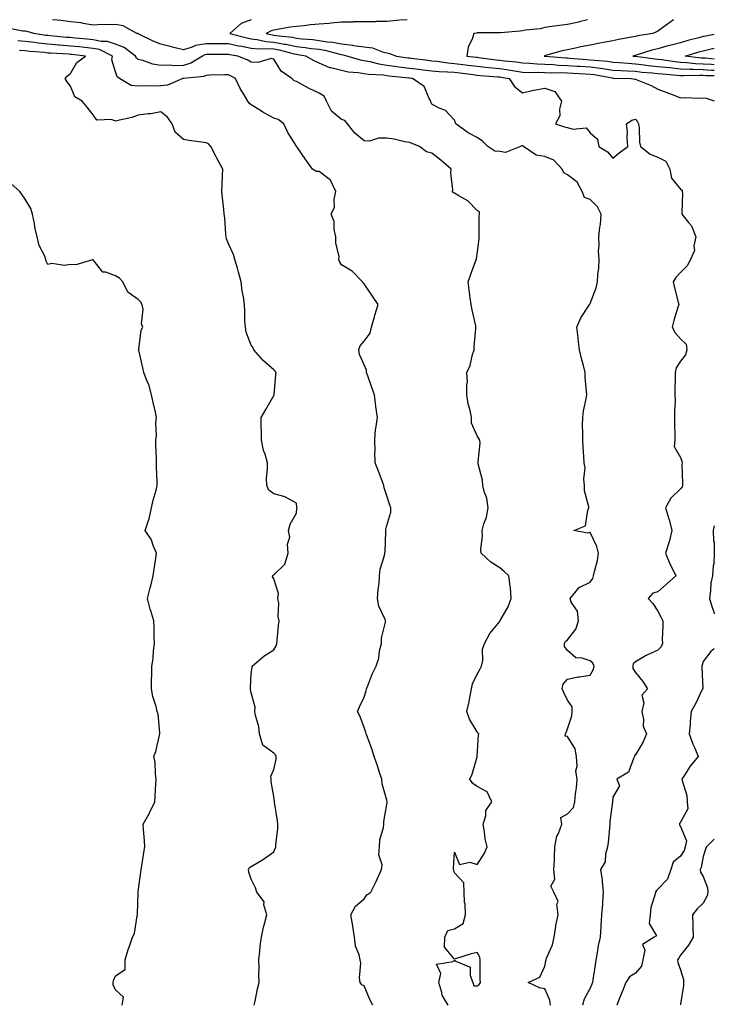
# Model space of a CAD drawing. Units: inches. Extents: x 868163 to 870803, y 7258298 to 7260938.
# Drawn here: x 870496 to 870803, y 7260502 to 7260938 of the extents above; entities that cross this region are included whole.
import ezdxf

# ---------------------------------------------------------------- set-up
doc = ezdxf.new("R2010")
doc.units = ezdxf.units.IN
doc.header["$MEASUREMENT"] = 0
doc.layers.add('Contour_86817258', color=7, linetype='Continuous', true_color=0x2d96ea)

msp = doc.modelspace()

# ---------------------------------------------------------------- linework, layer by layer
at = {"layer": 'Contour_86817258'}
for points in [[(870730.44, 7260501.92, 3335), (870730.19, 7260504.07, 3335), (870728.05, 7260509.16, 3335), (870725.69, 7260509.57, 3335), (870720.62, 7260511.92, 3335), (870725.75, 7260514.21, 3335), (870728.05, 7260519.15, 3335), (870728.51, 7260521.46, 3335), (870728.55, 7260521.92, 3335), (870728.79, 7260522.65, 3335), (870731.38, 7260528.59, 3335), (870732.14, 7260531.92, 3335), (870732.87, 7260536.73, 3335), (870732.87, 7260537.1, 3335), (870733.86, 7260541.92, 3335), (870733.37, 7260546.6, 3335), (870733.89, 7260547.76, 3335), (870732, 7260551.92, 3335), (870730.69, 7260554.56, 3335), (870732.38, 7260557.59, 3335), (870732, 7260561.92, 3335), (870732.2, 7260566.07, 3335), (870732.22, 7260567.75, 3335), (870732.44, 7260571.92, 3335), (870733.31, 7260576.67, 3335), (870734.01, 7260577.89, 3335), (870735.5, 7260581.92, 3335), (870735.01, 7260584.96, 3335), (870738.05, 7260586.63, 3335), (870740.62, 7260589.34, 3335), (870741.25, 7260591.92, 3335), (870741.54, 7260595.41, 3335), (870741.97, 7260598, 3335), (870742.24, 7260601.92, 3335), (870741.78, 7260605.65, 3335), (870742.31, 7260607.66, 3335), (870742.06, 7260611.92, 3335), (870741.4, 7260615.27, 3335), (870738.05, 7260620.73, 3335), (870737.05, 7260620.91, 3335), (870737.1, 7260621.92, 3335), (870737.43, 7260622.54, 3335), (870738.05, 7260624.23, 3335), (870739.99, 7260629.98, 3335), (870740.04, 7260631.92, 3335), (870740.04, 7260633.91, 3335), (870738.05, 7260636.79, 3335), (870736.36, 7260640.23, 3335), (870735.65, 7260641.92, 3335), (870736.05, 7260643.92, 3335), (870738.05, 7260646.21, 3335), (870742.79, 7260647.18, 3335), (870743.33, 7260647.2, 3335), (870748.05, 7260647.93, 3335), (870749.46, 7260650.51, 3335), (870749.84, 7260651.92, 3335), (870749.31, 7260653.18, 3335), (870748.05, 7260654.32, 3335), (870744.47, 7260655.49, 3335), (870741.69, 7260655.56, 3335), (870738.05, 7260658.78, 3335), (870736.75, 7260660.62, 3335), (870736.66, 7260661.92, 3335), (870737.16, 7260662.82, 3335), (870738.05, 7260663.55, 3335), (870741.68, 7260668.29, 3335), (870742.9, 7260671.92, 3335), (870742.39, 7260676.27, 3335), (870739.72, 7260680.25, 3335), (870739.14, 7260681.92, 3335), (870743.22, 7260686.75, 3335), (870748.05, 7260689.03, 3335), (870749.21, 7260690.76, 3335), (870749.58, 7260691.92, 3335), (870749.91, 7260693.78, 3335), (870751.26, 7260698.72, 3335), (870751.7, 7260701.92, 3335), (870751.05, 7260704.92, 3335), (870748.05, 7260711.07, 3335), (870746.92, 7260710.8, 3335), (870740.76, 7260711.92, 3335), (870745.98, 7260713.99, 3335), (870747.05, 7260720.92, 3335), (870747.54, 7260721.92, 3335), (870747.53, 7260722.44, 3335), (870745.61, 7260729.48, 3335), (870745.59, 7260731.92, 3335), (870745.29, 7260734.68, 3335), (870745.85, 7260739.71, 3335), (870745.46, 7260741.92, 3335), (870745.3, 7260744.66, 3335), (870744.92, 7260748.79, 3335), (870744.75, 7260751.92, 3335), (870744.84, 7260755.12, 3335), (870744.73, 7260758.6, 3335), (870744.81, 7260761.92, 3335), (870745.1, 7260764.87, 3335), (870746.32, 7260770.19, 3335), (870746.54, 7260771.92, 3335), (870746.47, 7260773.5, 3335), (870745.87, 7260779.74, 3335), (870745.8, 7260781.92, 3335), (870745.07, 7260784.9, 3335), (870744.2, 7260788.07, 3335), (870743.32, 7260791.92, 3335), (870742.78, 7260796.66, 3335), (870742.69, 7260797.28, 3335), (870742.12, 7260801.92, 3335), (870743.9, 7260806.07, 3335), (870747.29, 7260811.16, 3335), (870747.75, 7260811.92, 3335), (870747.87, 7260812.1, 3335), (870748.05, 7260812.37, 3335), (870750.66, 7260819.3, 3335), (870751.28, 7260821.92, 3335), (870751.43, 7260825.31, 3335), (870751.9, 7260828.07, 3335), (870752.04, 7260831.92, 3335), (870751.75, 7260835.62, 3335), (870752.09, 7260837.88, 3335), (870751.88, 7260841.92, 3335), (870752.31, 7260846.18, 3335), (870752.56, 7260847.41, 3335), (870752.92, 7260851.92, 3335), (870751.27, 7260855.14, 3335), (870748.05, 7260858.46, 3335), (870745.51, 7260859.38, 3335), (870744.5, 7260861.92, 3335), (870742.28, 7260866.15, 3335), (870738.05, 7260869.41, 3335), (870736.38, 7260870.25, 3335), (870735.66, 7260871.92, 3335), (870732.01, 7260875.88, 3335), (870728.05, 7260877.44, 3335), (870724.22, 7260878.09, 3335), (870718.62, 7260881.92, 3335), (870718.25, 7260882.12, 3335), (870718.05, 7260882.2, 3335), (870717.8, 7260882.17, 3335), (870717.3, 7260881.92, 3335), (870710.66, 7260879.3, 3335), (870708.05, 7260879.61, 3335), (870705.9, 7260879.76, 3335), (870702.78, 7260881.92, 3335), (870700.43, 7260884.3, 3335), (870698.05, 7260885.81, 3335), (870694.11, 7260887.97, 3335), (870688.59, 7260891.92, 3335), (870688.47, 7260892.34, 3335), (870688.05, 7260893.6, 3335), (870683.97, 7260897.84, 3335), (870680.94, 7260899.04, 3335), (870678.05, 7260900.58, 3335), (870677.6, 7260901.47, 3335), (870677.57, 7260901.92, 3335), (870676.85, 7260903.12, 3335), (870674.54, 7260908.4, 3335), (870669.44, 7260911.92, 3335), (870668.19, 7260912.06, 3335), (870668.05, 7260912.08, 3335), (870667.87, 7260912.1, 3335), (870659.17, 7260913.03, 3335), (870658.05, 7260913.19, 3335), (870656.57, 7260913.4, 3335), (870649.91, 7260913.78, 3335), (870648.05, 7260914.11, 3335), (870645.42, 7260914.55, 3335), (870640.98, 7260914.85, 3335), (870638.05, 7260915.46, 3335), (870633.28, 7260916.7, 3335), (870632.85, 7260916.71, 3335), (870628.05, 7260918.8, 3335), (870625.97, 7260919.84, 3335), (870622.21, 7260921.92, 3335), (870618.63, 7260922.5, 3335), (870618.05, 7260922.56, 3335), (870617.24, 7260922.73, 3335), (870610.6, 7260924.47, 3335), (870608.05, 7260924.92, 3335), (870604.81, 7260925.16, 3335), (870601.06, 7260924.93, 3335), (870598.05, 7260925.24, 3335), (870593.87, 7260926.1, 3335), (870592.46, 7260926.33, 3335), (870588.05, 7260927.34, 3335), (870583.46, 7260927.33, 3335), (870582.64, 7260927.33, 3335), (870578.05, 7260927.31, 3335), (870573.39, 7260926.59, 3335), (870571.93, 7260925.81, 3335), (870568.05, 7260924.6, 3335), (870564.43, 7260925.53, 3335), (870562.21, 7260926.08, 3335), (870558.05, 7260927.21, 3335), (870554.68, 7260928.55, 3335), (870548.34, 7260931.63, 3335), (870548.05, 7260931.76, 3335), (870547.95, 7260931.82, 3335), (870547.4, 7260931.92, 3335), (870541.38, 7260935.25, 3335), (870538.05, 7260935.94, 3335), (870534.28, 7260935.69, 3335), (870531.98, 7260935.85, 3335), (870528.05, 7260935.65, 3335), (870523.64, 7260936.33, 3335), (870522.74, 7260936.61, 3335), (870518.05, 7260937.11, 3335), (870513.84, 7260937.71, 3335), (870512.22, 7260937.75, 3335), (870510.04, 7260938, 3335)], [(870597.99, 7260938, 3334), (870593.6, 7260936.37, 3334), (870588.55, 7260931.92, 3334), (870596.04, 7260929.91, 3334), (870598.05, 7260929.5, 3334), (870600.75, 7260929.21, 3334), (870604.47, 7260928.34, 3334), (870608.05, 7260928.07, 3334), (870612.73, 7260927.24, 3334), (870613.31, 7260927.17, 3334), (870618.05, 7260926.21, 3334), (870621.89, 7260925.76, 3334), (870624.65, 7260925.32, 3334), (870628.05, 7260924.89, 3334), (870630.6, 7260924.48, 3334), (870637.29, 7260922.68, 3334), (870638.05, 7260922.54, 3334), (870638.6, 7260922.48, 3334), (870640.77, 7260921.92, 3334), (870646.33, 7260920.2, 3334), (870648.05, 7260919.92, 3334), (870650.49, 7260919.48, 3334), (870654.54, 7260918.4, 3334), (870658.05, 7260917.9, 3334), (870662.7, 7260917.27, 3334), (870663.31, 7260917.18, 3334), (870668.05, 7260916.58, 3334), (870672.21, 7260916.08, 3334), (870674.1, 7260915.87, 3334), (870678.05, 7260915.41, 3334), (870681.23, 7260915.1, 3334), (870684.98, 7260914.99, 3334), (870688.05, 7260914.72, 3334), (870690.56, 7260914.43, 3334), (870696.22, 7260913.75, 3334), (870698.05, 7260913.52, 3334), (870699.5, 7260913.37, 3334), (870707.23, 7260912.74, 3334), (870708.05, 7260912.65, 3334), (870708.7, 7260912.56, 3334), (870712.16, 7260911.92, 3334), (870714.56, 7260908.42, 3334), (870718.05, 7260905.61, 3334), (870722.92, 7260906.79, 3334), (870723.11, 7260906.86, 3334), (870728.05, 7260907.74, 3334), (870732.35, 7260906.22, 3334), (870735.41, 7260901.92, 3334), (870734.52, 7260898.39, 3334), (870734.58, 7260895.39, 3334), (870732.74, 7260891.92, 3334), (870736.71, 7260890.58, 3334), (870738.05, 7260890.34, 3334), (870740.36, 7260889.61, 3334), (870746.32, 7260890.19, 3334), (870748.05, 7260887.93, 3334), (870751.25, 7260885.11, 3334), (870751.96, 7260881.92, 3334), (870755.71, 7260879.59, 3334), (870758.05, 7260876.69, 3334), (870760.93, 7260879.04, 3334), (870764.75, 7260881.92, 3334), (870764.4, 7260885.56, 3334), (870764.51, 7260888.38, 3334), (870764.07, 7260891.92, 3334), (870766.47, 7260893.5, 3334), (870768.05, 7260893.95, 3334), (870768.98, 7260892.85, 3334), (870769.5, 7260891.92, 3334), (870769.79, 7260890.18, 3334), (870769.91, 7260883.79, 3334), (870770.35, 7260881.92, 3334), (870774.68, 7260878.55, 3334), (870778.05, 7260877.13, 3334), (870781.53, 7260875.4, 3334), (870783.38, 7260871.92, 3334), (870784.05, 7260867.92, 3334), (870788.05, 7260863.05, 3334), (870788.74, 7260862.6, 3334), (870788.78, 7260861.92, 3334), (870788.86, 7260861.12, 3334), (870788.61, 7260852.48, 3334), (870788.67, 7260851.92, 3334), (870791.65, 7260848.32, 3334), (870792.97, 7260846.84, 3334), (870794.78, 7260841.92, 3334), (870793.98, 7260837.85, 3334), (870794.17, 7260835.8, 3334), (870792.51, 7260831.92, 3334), (870790.95, 7260829.02, 3334), (870788.05, 7260826.14, 3334), (870786.02, 7260823.95, 3334), (870784.72, 7260821.92, 3334), (870785.4, 7260819.27, 3334), (870786.97, 7260812.99, 3334), (870787.24, 7260811.92, 3334), (870786.93, 7260810.81, 3334), (870785.06, 7260804.91, 3334), (870784.32, 7260801.92, 3334), (870785.61, 7260799.48, 3334), (870788.05, 7260796.74, 3334), (870790.52, 7260794.39, 3334), (870790.8, 7260791.92, 3334), (870790.25, 7260789.72, 3334), (870788.05, 7260786.85, 3334), (870786.09, 7260783.88, 3334), (870785.74, 7260781.92, 3334), (870785.68, 7260779.56, 3334), (870785.6, 7260774.37, 3334), (870785.55, 7260771.92, 3334), (870785.63, 7260769.5, 3334), (870785.31, 7260764.65, 3334), (870785.39, 7260761.92, 3334), (870785.36, 7260759.22, 3334), (870785.55, 7260754.42, 3334), (870785.53, 7260751.92, 3334), (870785.3, 7260749.17, 3334), (870788.05, 7260744.19, 3334), (870788.69, 7260742.56, 3334), (870788.71, 7260741.92, 3334), (870788.68, 7260741.29, 3334), (870788.93, 7260732.8, 3334), (870788.9, 7260731.92, 3334), (870788.76, 7260731.21, 3334), (870788.05, 7260730.39, 3334), (870783.69, 7260726.28, 3334), (870781.4, 7260721.92, 3334), (870782.84, 7260717.13, 3334), (870782.95, 7260716.82, 3334), (870784.22, 7260711.92, 3334), (870783.07, 7260706.94, 3334), (870783.07, 7260706.9, 3334), (870781.45, 7260701.92, 3334), (870783.34, 7260697.21, 3334), (870784.03, 7260695.93, 3334), (870786.01, 7260691.92, 3334), (870781.8, 7260688.17, 3334), (870778.05, 7260684.74, 3334), (870775.75, 7260684.21, 3334), (870773.74, 7260681.92, 3334), (870775.74, 7260679.62, 3334), (870778.05, 7260676.31, 3334), (870779.54, 7260673.4, 3334), (870780.17, 7260671.92, 3334), (870780.29, 7260669.68, 3334), (870779.98, 7260663.85, 3334), (870780.11, 7260661.92, 3334), (870779.49, 7260660.48, 3334), (870778.05, 7260658.97, 3334), (870773.15, 7260656.81, 3334), (870772.58, 7260656.45, 3334), (870768.05, 7260653.83, 3334), (870767.06, 7260652.91, 3334), (870766.88, 7260651.92, 3334), (870766.97, 7260650.85, 3334), (870768.05, 7260649.14, 3334), (870771.31, 7260645.18, 3334), (870773.37, 7260641.92, 3334), (870770.93, 7260639.04, 3334), (870771.76, 7260635.63, 3334), (870770.95, 7260631.92, 3334), (870771.72, 7260628.25, 3334), (870771.54, 7260625.41, 3334), (870773.06, 7260621.92, 3334), (870771.56, 7260618.41, 3334), (870768.05, 7260612.66, 3334), (870767.65, 7260612.32, 3334), (870767.69, 7260611.92, 3334), (870767.21, 7260611.08, 3334), (870765.01, 7260604.96, 3334), (870759.79, 7260601.92, 3334), (870760.97, 7260599, 3334), (870758.05, 7260593.97, 3334), (870757.98, 7260591.99, 3334), (870757.98, 7260591.92, 3334), (870757.97, 7260591.84, 3334), (870756.79, 7260583.18, 3334), (870756.73, 7260581.92, 3334), (870756.55, 7260580.42, 3334), (870756.05, 7260573.92, 3334), (870755.79, 7260571.92, 3334), (870754.85, 7260568.72, 3334), (870754.63, 7260565.34, 3334), (870752.67, 7260561.92, 3334), (870753.37, 7260557.24, 3334), (870753.35, 7260556.62, 3334), (870753.87, 7260551.92, 3334), (870753.53, 7260547.4, 3334), (870753.45, 7260546.52, 3334), (870753.12, 7260541.92, 3334), (870752.81, 7260537.16, 3334), (870752.81, 7260536.69, 3334), (870752.54, 7260531.92, 3334), (870751.67, 7260528.3, 3334), (870751.19, 7260525.06, 3334), (870750.54, 7260521.92, 3334), (870750.24, 7260519.73, 3334), (870749.19, 7260513.06, 3334), (870749.03, 7260511.92, 3334), (870748.81, 7260511.16, 3334), (870748.05, 7260509.4, 3334), (870745.42, 7260504.55, 3334), (870744.72, 7260501.92, 3334)], [(870667.07, 7260938, 3333), (870663.86, 7260937.73, 3333), (870662.36, 7260937.6, 3333), (870658.05, 7260937.24, 3333), (870653.29, 7260937.16, 3333), (870652.85, 7260937.12, 3333), (870648.05, 7260937.06, 3333), (870643.11, 7260936.98, 3333), (870643, 7260936.97, 3333), (870638.05, 7260936.9, 3333), (870633.49, 7260936.48, 3333), (870632.52, 7260936.38, 3333), (870628.05, 7260935.97, 3333), (870624.31, 7260935.66, 3333), (870621.47, 7260935.34, 3333), (870618.05, 7260935.04, 3333), (870615.25, 7260934.72, 3333), (870609.71, 7260933.59, 3333), (870608.05, 7260933.37, 3333), (870606.87, 7260933.1, 3333), (870604.64, 7260931.92, 3333), (870607.4, 7260931.27, 3333), (870608.05, 7260931.22, 3333), (870608.9, 7260931.07, 3333), (870616.33, 7260930.2, 3333), (870618.05, 7260929.85, 3333), (870620.39, 7260929.58, 3333), (870625.31, 7260929.19, 3333), (870628.05, 7260928.83, 3333), (870631.73, 7260928.24, 3333), (870634.16, 7260928.03, 3333), (870638.05, 7260927.28, 3333), (870642.89, 7260926.75, 3333), (870643.32, 7260926.65, 3333), (870648.05, 7260925.98, 3333), (870651.67, 7260925.54, 3333), (870656.21, 7260923.77, 3333), (870658.05, 7260923.39, 3333), (870659.24, 7260923.11, 3333), (870662.41, 7260921.92, 3333), (870667.3, 7260921.17, 3333), (870668.05, 7260921.07, 3333), (870669.01, 7260920.96, 3333), (870676.17, 7260920.05, 3333), (870678.05, 7260919.82, 3333), (870680.37, 7260919.61, 3333), (870685.04, 7260918.91, 3333), (870688.05, 7260918.66, 3333), (870691.76, 7260918.21, 3333), (870694.06, 7260917.93, 3333), (870698.05, 7260917.45, 3333), (870703.03, 7260916.9, 3333), (870703.07, 7260916.9, 3333), (870708.05, 7260916.37, 3333), (870711.97, 7260915.84, 3333), (870714.63, 7260915.34, 3333), (870718.05, 7260914.83, 3333), (870720.82, 7260914.69, 3333), (870725.23, 7260914.74, 3333), (870728.05, 7260914.62, 3333), (870730.65, 7260914.53, 3333), (870735.36, 7260914.61, 3333), (870738.05, 7260914.53, 3333), (870740.49, 7260914.35, 3333), (870745.88, 7260914.09, 3333), (870748.05, 7260913.94, 3333), (870749.84, 7260913.72, 3333), (870757.77, 7260912.2, 3333), (870758.05, 7260912.16, 3333), (870758.28, 7260912.14, 3333), (870766.17, 7260911.92, 3333), (870767.84, 7260911.71, 3333), (870768.05, 7260911.71, 3333), (870768.45, 7260911.52, 3333), (870775.02, 7260908.89, 3333), (870778.05, 7260907.29, 3333), (870781.94, 7260905.81, 3333), (870785.55, 7260904.42, 3333), (870788.05, 7260903.46, 3333), (870789.69, 7260903.56, 3333), (870796.64, 7260903.33, 3333), (870798.05, 7260903.43, 3333), (870799.33, 7260903.2, 3333), (870803, 7260902.1, 3333)], [(870746.88, 7260938, 3332), (870743.15, 7260937.02, 3332), (870743, 7260936.97, 3332), (870738.05, 7260935.93, 3332), (870734.51, 7260935.46, 3332), (870731.04, 7260934.92, 3332), (870728.05, 7260934.5, 3332), (870725.96, 7260934.01, 3332), (870719.47, 7260933.35, 3332), (870718.05, 7260933.07, 3332), (870717.01, 7260932.96, 3332), (870708.39, 7260932.25, 3332), (870708.05, 7260932.22, 3332), (870707.78, 7260932.19, 3332), (870698.28, 7260932.14, 3332), (870698.05, 7260932.13, 3332), (870697.86, 7260932.11, 3332), (870696.51, 7260931.92, 3332), (870695.95, 7260929.82, 3332), (870694.1, 7260925.87, 3332), (870693.52, 7260921.92, 3332), (870697.56, 7260921.43, 3332), (870698.05, 7260921.37, 3332), (870698.66, 7260921.3, 3332), (870706.4, 7260920.27, 3332), (870708.05, 7260920.1, 3332), (870710.16, 7260919.81, 3332), (870715.41, 7260919.28, 3332), (870718.05, 7260918.88, 3332), (870721.24, 7260918.74, 3332), (870724.53, 7260918.4, 3332), (870728.05, 7260918.25, 3332), (870731.85, 7260918.11, 3332), (870734.06, 7260917.93, 3332), (870738.05, 7260917.8, 3332), (870742.47, 7260917.5, 3332), (870743.54, 7260917.41, 3332), (870748.05, 7260917.11, 3332), (870752.65, 7260916.52, 3332), (870753.63, 7260916.33, 3332), (870758.05, 7260915.71, 3332), (870761.61, 7260915.48, 3332), (870764.57, 7260915.4, 3332), (870768.05, 7260915.18, 3332), (870770.98, 7260914.85, 3332), (870775.5, 7260914.47, 3332), (870778.05, 7260914.19, 3332), (870780.1, 7260913.97, 3332), (870786.45, 7260913.52, 3332), (870788.05, 7260913.37, 3332), (870789.42, 7260913.29, 3332), (870796.5, 7260913.46, 3332), (870798.05, 7260913.39, 3332), (870799.45, 7260913.32, 3332), (870803, 7260913.28, 3332)], [(870784.89, 7260938, 3331), (870783.28, 7260936.69, 3331), (870781.71, 7260935.58, 3331), (870778.05, 7260932.94, 3331), (870777.39, 7260932.58, 3331), (870775.73, 7260931.92, 3331), (870769.13, 7260930.84, 3331), (870768.05, 7260930.55, 3331), (870766.33, 7260930.2, 3331), (870760.77, 7260929.2, 3331), (870758.05, 7260928.61, 3331), (870753.98, 7260927.85, 3331), (870752.39, 7260927.57, 3331), (870748.05, 7260926.73, 3331), (870743.92, 7260926.05, 3331), (870741.55, 7260925.43, 3331), (870738.05, 7260924.73, 3331), (870735.72, 7260924.25, 3331), (870728.22, 7260922.1, 3331), (870728.05, 7260922.05, 3331), (870727.94, 7260922.03, 3331), (870727.65, 7260921.92, 3331), (870728.01, 7260921.88, 3331), (870728.09, 7260921.88, 3331), (870737.24, 7260921.11, 3331), (870738.05, 7260921.08, 3331), (870738.95, 7260921.02, 3331), (870746.51, 7260920.38, 3331), (870748.05, 7260920.27, 3331), (870749.93, 7260920.04, 3331), (870755.72, 7260919.59, 3331), (870758.05, 7260919.25, 3331), (870760.89, 7260919.08, 3331), (870764.83, 7260918.7, 3331), (870768.05, 7260918.5, 3331), (870771.91, 7260918.06, 3331), (870773.92, 7260917.79, 3331), (870778.05, 7260917.34, 3331), (870782.95, 7260916.81, 3331), (870783.17, 7260916.8, 3331), (870788.05, 7260916.31, 3331), (870792.21, 7260916.08, 3331), (870793.85, 7260916.12, 3331), (870798.05, 7260915.91, 3331), (870801.85, 7260915.72, 3331), (870803, 7260915.7, 3331)], [(870685.28, 7260501.92, 3336), (870682.51, 7260506.38, 3336), (870682.43, 7260507.54, 3336), (870681.09, 7260511.92, 3336), (870681.99, 7260515.86, 3336), (870680, 7260519.97, 3336), (870687.4, 7260521.28, 3336), (870688.05, 7260521.74, 3336), (870688.63, 7260521.33, 3336), (870694.89, 7260518.77, 3336), (870694.89, 7260515.07, 3336), (870696.2, 7260511.92, 3336), (870696.61, 7260510.47, 3336), (870698.05, 7260510.4, 3336), (870698.89, 7260511.08, 3336), (870699.45, 7260511.92, 3336), (870699.4, 7260513.27, 3336), (870699.4, 7260520.57, 3336), (870699.34, 7260521.92, 3336), (870699.24, 7260523.11, 3336), (870698.05, 7260525.15, 3336), (870695.34, 7260524.63, 3336), (870688.47, 7260522.34, 3336), (870688.05, 7260522.23, 3336), (870683.64, 7260527.51, 3336), (870683.81, 7260531.92, 3336), (870685.1, 7260534.87, 3336), (870688.05, 7260535.7, 3336), (870691.89, 7260538.08, 3336), (870692.88, 7260541.92, 3336), (870692.75, 7260546.62, 3336), (870692.5, 7260547.47, 3336), (870692.3, 7260551.92, 3336), (870692.12, 7260555.99, 3336), (870688.05, 7260560.48, 3336), (870687.68, 7260561.56, 3336), (870687.6, 7260561.92, 3336), (870687.55, 7260562.43, 3336), (870688.05, 7260569.61, 3336), (870690.22, 7260564.09, 3336), (870694.85, 7260565.12, 3336), (870698.05, 7260564.12, 3336), (870701.14, 7260568.83, 3336), (870702.49, 7260571.92, 3336), (870701.6, 7260575.47, 3336), (870701.32, 7260578.65, 3336), (870700.69, 7260581.92, 3336), (870701.82, 7260585.69, 3336), (870701.87, 7260588.1, 3336), (870704.53, 7260591.92, 3336), (870702.42, 7260596.29, 3336), (870698.05, 7260598.72, 3336), (870696.09, 7260599.97, 3336), (870694.8, 7260601.92, 3336), (870695.82, 7260604.16, 3336), (870698.05, 7260611.74, 3336), (870698.11, 7260611.86, 3336), (870698.1, 7260611.92, 3336), (870698.1, 7260611.98, 3336), (870698.58, 7260621.38, 3336), (870698.74, 7260621.92, 3336), (870698.41, 7260622.28, 3336), (870698.05, 7260622.88, 3336), (870694.64, 7260628.51, 3336), (870693.43, 7260631.92, 3336), (870694.36, 7260635.6, 3336), (870694.9, 7260638.77, 3336), (870695.59, 7260641.92, 3336), (870695.94, 7260644.03, 3336), (870698.05, 7260648.3, 3336), (870699.31, 7260650.66, 3336), (870699.99, 7260651.92, 3336), (870700.49, 7260654.35, 3336), (870700.48, 7260659.49, 3336), (870701.31, 7260661.92, 3336), (870703.66, 7260666.31, 3336), (870708.05, 7260671.7, 3336), (870708.12, 7260671.84, 3336), (870708.28, 7260672.14, 3336), (870711.76, 7260678.21, 3336), (870713.13, 7260681.92, 3336), (870712.85, 7260686.72, 3336), (870712.61, 7260687.36, 3336), (870712.13, 7260691.92, 3336), (870709.97, 7260693.84, 3336), (870708.05, 7260695.46, 3336), (870704.04, 7260697.91, 3336), (870699.8, 7260701.92, 3336), (870699.61, 7260703.48, 3336), (870700.37, 7260709.61, 3336), (870700.19, 7260711.92, 3336), (870700.96, 7260714.83, 3336), (870702.14, 7260717.83, 3336), (870702.9, 7260721.92, 3336), (870702.34, 7260726.21, 3336), (870701.23, 7260728.74, 3336), (870700.5, 7260731.92, 3336), (870700.39, 7260734.25, 3336), (870698.52, 7260741.45, 3336), (870698.48, 7260741.92, 3336), (870698.47, 7260742.34, 3336), (870699.31, 7260750.66, 3336), (870699.28, 7260751.92, 3336), (870698.81, 7260752.68, 3336), (870698.05, 7260753.81, 3336), (870695.58, 7260759.45, 3336), (870695.53, 7260761.92, 3336), (870694.96, 7260765.02, 3336), (870694.07, 7260767.94, 3336), (870693.51, 7260771.92, 3336), (870693.42, 7260776.55, 3336), (870693.7, 7260777.57, 3336), (870693.54, 7260781.92, 3336), (870695.01, 7260784.97, 3336), (870695.97, 7260789.84, 3336), (870696.65, 7260791.92, 3336), (870696.7, 7260793.27, 3336), (870697.47, 7260801.34, 3336), (870697.5, 7260801.92, 3336), (870697.39, 7260802.58, 3336), (870695.77, 7260809.63, 3336), (870695.44, 7260811.92, 3336), (870695, 7260814.97, 3336), (870694.56, 7260818.42, 3336), (870694.04, 7260821.92, 3336), (870695.06, 7260824.92, 3336), (870697.5, 7260831.37, 3336), (870697.7, 7260831.92, 3336), (870697.74, 7260832.23, 3336), (870698.05, 7260834.28, 3336), (870698.97, 7260841, 3336), (870698.89, 7260841.92, 3336), (870698.97, 7260842.84, 3336), (870698.93, 7260851.04, 3336), (870699.01, 7260851.92, 3336), (870699.09, 7260852.96, 3336), (870698.05, 7260853.6, 3336), (870693.97, 7260857.84, 3336), (870689.95, 7260860.03, 3336), (870688.05, 7260861.23, 3336), (870687.53, 7260861.39, 3336), (870687.18, 7260861.92, 3336), (870687.26, 7260862.71, 3336), (870686.36, 7260870.23, 3336), (870686.48, 7260871.92, 3336), (870681.9, 7260875.77, 3336), (870678.05, 7260878.95, 3336), (870675.58, 7260879.45, 3336), (870672.47, 7260881.92, 3336), (870669.29, 7260883.16, 3336), (870668.05, 7260883.63, 3336), (870666.05, 7260883.92, 3336), (870661.33, 7260885.2, 3336), (870658.05, 7260885.56, 3336), (870654.37, 7260885.6, 3336), (870650.43, 7260884.3, 3336), (870648.05, 7260884.35, 3336), (870643.97, 7260887.84, 3336), (870640.71, 7260891.92, 3336), (870639.5, 7260893.38, 3336), (870638.05, 7260893.83, 3336), (870633.58, 7260897.45, 3336), (870631.32, 7260901.92, 3336), (870630.29, 7260904.16, 3336), (870628.05, 7260905.47, 3336), (870623.69, 7260907.56, 3336), (870620.76, 7260909.21, 3336), (870618.05, 7260910.66, 3336), (870617.13, 7260911, 3336), (870615.98, 7260911.92, 3336), (870611.31, 7260915.18, 3336), (870608.05, 7260920.55, 3336), (870606.88, 7260920.76, 3336), (870600.97, 7260919, 3336), (870598.05, 7260919.21, 3336), (870596.33, 7260920.2, 3336), (870592.06, 7260921.92, 3336), (870588.62, 7260922.49, 3336), (870588.05, 7260922.62, 3336), (870587.35, 7260922.61, 3336), (870578.67, 7260922.54, 3336), (870578.05, 7260922.54, 3336), (870577.52, 7260922.46, 3336), (870576.52, 7260921.92, 3336), (870571.28, 7260918.69, 3336), (870568.05, 7260917.78, 3336), (870563.75, 7260917.61, 3336), (870562.04, 7260917.93, 3336), (870558.05, 7260917.69, 3336), (870554.45, 7260918.32, 3336), (870550.03, 7260919.94, 3336), (870548.05, 7260920.43, 3336), (870547.25, 7260921.12, 3336), (870546.84, 7260921.92, 3336), (870541.85, 7260925.72, 3336), (870538.05, 7260927.1, 3336), (870534.43, 7260928.3, 3336), (870531.62, 7260928.36, 3336), (870528.05, 7260929.09, 3336), (870525.48, 7260929.35, 3336), (870520.11, 7260929.86, 3336), (870518.05, 7260930.06, 3336), (870516.32, 7260930.19, 3336), (870509.08, 7260930.89, 3336), (870508.05, 7260930.97, 3336), (870507.2, 7260931.07, 3336), (870501.89, 7260931.92, 3336), (870498.9, 7260932.77, 3336), (870498.05, 7260932.87, 3336), (870496.99, 7260932.98, 3336), (870490.3, 7260934.18, 3336)], [(870803, 7260931.46, 3330), (870799.21, 7260930.76, 3330), (870798.05, 7260930.51, 3330), (870796.11, 7260929.99, 3330), (870791.24, 7260928.73, 3330), (870788.05, 7260927.81, 3330), (870783.34, 7260926.63, 3330), (870782.49, 7260926.36, 3330), (870778.05, 7260925.14, 3330), (870775.42, 7260924.55, 3330), (870768.39, 7260922.26, 3330), (870768.05, 7260922.17, 3330), (870767.84, 7260922.13, 3330), (870766.98, 7260921.92, 3330), (870767.96, 7260921.82, 3330), (870768.05, 7260921.82, 3330), (870768.16, 7260921.8, 3330), (870776.76, 7260920.63, 3330), (870778.05, 7260920.49, 3330), (870779.65, 7260920.33, 3330), (870785.63, 7260919.51, 3330), (870788.05, 7260919.26, 3330), (870790.87, 7260919.11, 3330), (870794.73, 7260918.6, 3330), (870798.05, 7260918.44, 3330), (870801.72, 7260918.25, 3330), (870803, 7260918.13, 3330)], [(870651.86, 7260501.92, 3337), (870650.55, 7260504.42, 3337), (870648.05, 7260510.46, 3337), (870646.94, 7260510.82, 3337), (870646.2, 7260511.92, 3337), (870645.93, 7260514.05, 3337), (870646.57, 7260520.44, 3337), (870646.24, 7260521.92, 3337), (870645.85, 7260524.13, 3337), (870644.19, 7260528.06, 3337), (870643.8, 7260531.92, 3337), (870642.98, 7260536.85, 3337), (870642.95, 7260537.02, 3337), (870642.14, 7260541.92, 3337), (870644.25, 7260545.73, 3337), (870648.05, 7260548.98, 3337), (870649.22, 7260550.76, 3337), (870651.01, 7260551.92, 3337), (870653.34, 7260556.64, 3337), (870653.78, 7260557.65, 3337), (870655.75, 7260561.92, 3337), (870656.01, 7260563.96, 3337), (870654.57, 7260568.44, 3337), (870654.77, 7260571.92, 3337), (870654.98, 7260574.99, 3337), (870656.6, 7260580.47, 3337), (870656.75, 7260581.92, 3337), (870656.8, 7260583.17, 3337), (870658.05, 7260590.67, 3337), (870658.19, 7260591.78, 3337), (870658.23, 7260591.92, 3337), (870658.19, 7260592.06, 3337), (870658.05, 7260592.62, 3337), (870656.01, 7260599.89, 3337), (870655.82, 7260601.92, 3337), (870654.74, 7260605.23, 3337), (870653.99, 7260607.86, 3337), (870652.49, 7260611.92, 3337), (870651.45, 7260615.32, 3337), (870649.44, 7260620.53, 3337), (870648.96, 7260621.92, 3337), (870648.71, 7260622.58, 3337), (870648.05, 7260624.74, 3337), (870646.11, 7260629.98, 3337), (870645.15, 7260631.92, 3337), (870646.03, 7260633.94, 3337), (870648.05, 7260638.15, 3337), (870648.92, 7260641.05, 3337), (870649.07, 7260641.92, 3337), (870649.8, 7260643.67, 3337), (870651.58, 7260648.39, 3337), (870653.28, 7260651.92, 3337), (870654.57, 7260655.4, 3337), (870654.88, 7260658.76, 3337), (870655.66, 7260661.92, 3337), (870655.65, 7260664.32, 3337), (870657.55, 7260671.42, 3337), (870657.55, 7260671.92, 3337), (870657.34, 7260672.63, 3337), (870654.6, 7260678.47, 3337), (870653.99, 7260681.92, 3337), (870654.19, 7260685.79, 3337), (870654.62, 7260688.49, 3337), (870654.84, 7260691.92, 3337), (870655.1, 7260694.88, 3337), (870657.09, 7260700.95, 3337), (870657.22, 7260701.92, 3337), (870657.34, 7260702.62, 3337), (870657.56, 7260711.43, 3337), (870657.63, 7260711.92, 3337), (870657.62, 7260712.35, 3337), (870658.05, 7260714.21, 3337), (870659.9, 7260720.07, 3337), (870659.91, 7260721.92, 3337), (870659.33, 7260723.2, 3337), (870658.05, 7260727.28, 3337), (870656.9, 7260730.77, 3337), (870656.81, 7260731.92, 3337), (870656.03, 7260733.94, 3337), (870654.32, 7260738.2, 3337), (870652.93, 7260741.92, 3337), (870652.82, 7260746.7, 3337), (870652.86, 7260747.12, 3337), (870652.77, 7260751.92, 3337), (870653.11, 7260756.86, 3337), (870653.2, 7260757.07, 3337), (870653.87, 7260761.92, 3337), (870653.2, 7260766.77, 3337), (870653.13, 7260767, 3337), (870652.61, 7260771.92, 3337), (870651.36, 7260775.23, 3337), (870649.62, 7260780.35, 3337), (870649.06, 7260781.92, 3337), (870649.03, 7260782.9, 3337), (870648.05, 7260785.24, 3337), (870646.01, 7260789.88, 3337), (870645.63, 7260791.92, 3337), (870646.28, 7260793.69, 3337), (870648.05, 7260795.74, 3337), (870650.66, 7260799.31, 3337), (870651.34, 7260801.92, 3337), (870652.56, 7260806.43, 3337), (870652.73, 7260807.24, 3337), (870654.25, 7260811.92, 3337), (870651.71, 7260815.58, 3337), (870648.05, 7260821.04, 3337), (870647.58, 7260821.45, 3337), (870647.27, 7260821.92, 3337), (870642.79, 7260826.66, 3337), (870638.05, 7260829.51, 3337), (870637.17, 7260831.04, 3337), (870636.79, 7260831.92, 3337), (870636.91, 7260833.06, 3337), (870635.43, 7260839.3, 3337), (870635.57, 7260841.92, 3337), (870634.82, 7260845.14, 3337), (870634.75, 7260848.62, 3337), (870633.4, 7260851.92, 3337), (870634.93, 7260855.05, 3337), (870634.71, 7260858.57, 3337), (870635.46, 7260861.92, 3337), (870633.26, 7260866.71, 3337), (870633.21, 7260867.09, 3337), (870632.49, 7260867.49, 3337), (870628.05, 7260870.84, 3337), (870626.98, 7260870.85, 3337), (870625.24, 7260871.92, 3337), (870622.18, 7260876.05, 3337), (870618.32, 7260881.65, 3337), (870618.13, 7260881.92, 3337), (870618.09, 7260881.96, 3337), (870618.05, 7260882.06, 3337), (870614.27, 7260888.14, 3337), (870612.48, 7260891.92, 3337), (870609.91, 7260893.79, 3337), (870608.05, 7260894.48, 3337), (870603.26, 7260897.13, 3337), (870602.11, 7260897.87, 3337), (870598.05, 7260900.36, 3337), (870597.2, 7260901.07, 3337), (870596.62, 7260901.92, 3337), (870594.51, 7260905.46, 3337), (870593.38, 7260907.25, 3337), (870591.03, 7260911.92, 3337), (870589.19, 7260913.06, 3337), (870588.05, 7260913.59, 3337), (870586.41, 7260913.56, 3337), (870579.52, 7260913.39, 3337), (870578.05, 7260913.36, 3337), (870577.08, 7260912.9, 3337), (870568.15, 7260912.02, 3337), (870568.05, 7260911.99, 3337), (870567.98, 7260911.99, 3337), (870567.73, 7260911.92, 3337), (870560.97, 7260909, 3337), (870558.05, 7260908.78, 3337), (870554.75, 7260908.62, 3337), (870551.23, 7260908.74, 3337), (870548.05, 7260908.56, 3337), (870544.94, 7260908.81, 3337), (870539.7, 7260911.92, 3337), (870538.78, 7260912.65, 3337), (870538.05, 7260914.98, 3337), (870536.4, 7260920.28, 3337), (870536.63, 7260921.92, 3337), (870530.87, 7260924.74, 3337), (870528.05, 7260925.32, 3337), (870524.27, 7260925.7, 3337), (870522.07, 7260925.94, 3337), (870518.05, 7260926.34, 3337), (870513.26, 7260926.71, 3337), (870512.86, 7260926.73, 3337), (870508.05, 7260927.12, 3337), (870503.75, 7260927.61, 3337), (870502.09, 7260927.89, 3337), (870498.05, 7260928.39, 3337), (870494.78, 7260928.65, 3337)], [(870599.41, 7260501.92, 3338), (870599.83, 7260503.7, 3338), (870600.86, 7260509.11, 3338), (870601.62, 7260511.92, 3338), (870601.38, 7260515.25, 3338), (870601.6, 7260518.37, 3338), (870601.4, 7260521.92, 3338), (870601.85, 7260525.72, 3338), (870602.01, 7260527.96, 3338), (870602.53, 7260531.92, 3338), (870603.56, 7260536.41, 3338), (870603.94, 7260537.81, 3338), (870604.94, 7260541.92, 3338), (870603.7, 7260546.28, 3338), (870603.74, 7260547.61, 3338), (870600.53, 7260551.92, 3338), (870600, 7260553.87, 3338), (870598.05, 7260557.69, 3338), (870596.93, 7260560.8, 3338), (870596.82, 7260561.92, 3338), (870597.22, 7260562.75, 3338), (870598.05, 7260563.24, 3338), (870601.34, 7260565.2, 3338), (870603.54, 7260566.43, 3338), (870608.05, 7260569.81, 3338), (870608.7, 7260571.28, 3338), (870608.99, 7260571.92, 3338), (870608.96, 7260572.83, 3338), (870609.85, 7260580.12, 3338), (870609.8, 7260581.92, 3338), (870609.62, 7260583.49, 3338), (870608.31, 7260591.67, 3338), (870608.27, 7260591.92, 3338), (870608.32, 7260592.19, 3338), (870608.05, 7260594.3, 3338), (870606.91, 7260600.79, 3338), (870606.92, 7260601.92, 3338), (870606.68, 7260603.3, 3338), (870608.05, 7260606.11, 3338), (870609.15, 7260610.82, 3338), (870609.05, 7260611.92, 3338), (870608.78, 7260612.65, 3338), (870608.05, 7260613.43, 3338), (870603.12, 7260616.99, 3338), (870601.71, 7260621.92, 3338), (870601.38, 7260625.25, 3338), (870599.96, 7260630.01, 3338), (870599.69, 7260631.92, 3338), (870599.86, 7260633.74, 3338), (870598.05, 7260640.07, 3338), (870597.72, 7260641.59, 3338), (870597.68, 7260641.92, 3338), (870597.71, 7260642.26, 3338), (870598.05, 7260648.59, 3338), (870598.45, 7260651.52, 3338), (870598.51, 7260651.92, 3338), (870603.65, 7260656.32, 3338), (870608.05, 7260659.2, 3338), (870609.1, 7260660.87, 3338), (870609.4, 7260661.92, 3338), (870609.6, 7260663.46, 3338), (870610.13, 7260669.84, 3338), (870610.44, 7260671.92, 3338), (870610.03, 7260673.9, 3338), (870610.2, 7260679.77, 3338), (870609.9, 7260681.92, 3338), (870610.18, 7260684.05, 3338), (870608.05, 7260690.53, 3338), (870607.53, 7260691.39, 3338), (870607.58, 7260691.92, 3338), (870607.71, 7260692.26, 3338), (870608.05, 7260692.37, 3338), (870612.88, 7260697.09, 3338), (870614.46, 7260701.92, 3338), (870614.14, 7260705.83, 3338), (870615.19, 7260709.06, 3338), (870614.56, 7260711.92, 3338), (870615.26, 7260714.71, 3338), (870618.05, 7260719.63, 3338), (870618.3, 7260721.67, 3338), (870618.32, 7260721.92, 3338), (870618.31, 7260722.18, 3338), (870618.05, 7260723.98, 3338), (870613.29, 7260726.69, 3338), (870613.01, 7260726.88, 3338), (870608.05, 7260728.1, 3338), (870605.87, 7260729.74, 3338), (870604.92, 7260731.92, 3338), (870604.88, 7260735.09, 3338), (870605.29, 7260739.16, 3338), (870605.24, 7260741.92, 3338), (870604.18, 7260745.79, 3338), (870603.53, 7260747.41, 3338), (870602.65, 7260751.92, 3338), (870602.53, 7260756.4, 3338), (870602.48, 7260757.49, 3338), (870602.38, 7260761.92, 3338), (870604.5, 7260765.46, 3338), (870608.05, 7260771.74, 3338), (870608.13, 7260771.84, 3338), (870608.14, 7260771.92, 3338), (870608.15, 7260772.03, 3338), (870609, 7260780.96, 3338), (870609.09, 7260781.92, 3338), (870608.66, 7260782.53, 3338), (870608.05, 7260783.05, 3338), (870603.37, 7260787.24, 3338), (870599.22, 7260791.92, 3338), (870598.89, 7260792.76, 3338), (870598.05, 7260794.01, 3338), (870595.85, 7260799.72, 3338), (870595.45, 7260801.92, 3338), (870595.26, 7260804.71, 3338), (870595.26, 7260809.13, 3338), (870595.03, 7260811.92, 3338), (870594.58, 7260815.39, 3338), (870594.03, 7260817.9, 3338), (870593.61, 7260821.92, 3338), (870592.45, 7260826.31, 3338), (870591.93, 7260828.04, 3338), (870590.84, 7260831.92, 3338), (870590.19, 7260834.07, 3338), (870588.05, 7260838.76, 3338), (870587.18, 7260841.05, 3338), (870587.01, 7260841.92, 3338), (870586.84, 7260843.13, 3338), (870586.42, 7260850.29, 3338), (870586.15, 7260851.92, 3338), (870585.86, 7260854.11, 3338), (870585.36, 7260859.22, 3338), (870585, 7260861.92, 3338), (870585.12, 7260864.85, 3338), (870585.4, 7260869.27, 3338), (870585.52, 7260871.92, 3338), (870582.78, 7260876.65, 3338), (870582.34, 7260877.63, 3338), (870580.24, 7260881.92, 3338), (870579.17, 7260883.04, 3338), (870578.05, 7260883.57, 3338), (870576.1, 7260883.87, 3338), (870570.61, 7260884.48, 3338), (870568.05, 7260884.92, 3338), (870564.36, 7260888.23, 3338), (870563.03, 7260891.92, 3338), (870561.04, 7260894.92, 3338), (870558.05, 7260897.26, 3338), (870553.59, 7260896.38, 3338), (870552.48, 7260896.35, 3338), (870548.05, 7260895.7, 3338), (870545.21, 7260894.76, 3338), (870539.73, 7260893.6, 3338), (870538.05, 7260893.13, 3338), (870536.17, 7260893.8, 3338), (870529.7, 7260893.57, 3338), (870528.05, 7260895.9, 3338), (870525.38, 7260899.25, 3338), (870523.23, 7260901.92, 3338), (870520.04, 7260903.9, 3338), (870518.05, 7260908.59, 3338), (870516.66, 7260910.52, 3338), (870515.66, 7260911.92, 3338), (870516.81, 7260913.16, 3338), (870518.05, 7260914.13, 3338), (870520.9, 7260919.07, 3338), (870524.64, 7260921.92, 3338), (870518.69, 7260922.55, 3338), (870518.05, 7260922.62, 3338), (870517.29, 7260922.68, 3338), (870509.28, 7260923.15, 3338), (870508.05, 7260923.25, 3338), (870506.54, 7260923.43, 3338), (870500.1, 7260923.97, 3338), (870498.05, 7260924.23, 3338), (870495.54, 7260924.43, 3338)], [(870803, 7260920.56, 3329), (870799.05, 7260920.91, 3329), (870798.05, 7260920.97, 3329), (870797.14, 7260921.01, 3329), (870790.12, 7260921.92, 3329), (870796.21, 7260923.77, 3329), (870798.05, 7260924.27, 3329), (870801.03, 7260924.9, 3329), (870803, 7260925.35, 3329)], [(870540.96, 7260501.92, 3339), (870541.5, 7260505.37, 3339), (870538.05, 7260508.62, 3339), (870537.02, 7260510.88, 3339), (870536.98, 7260511.92, 3339), (870537.11, 7260512.87, 3339), (870538.05, 7260514.88, 3339), (870542.33, 7260517.63, 3339), (870542.3, 7260521.92, 3339), (870543.52, 7260526.45, 3339), (870544.15, 7260528.02, 3339), (870545.44, 7260531.92, 3339), (870546.33, 7260533.64, 3339), (870547.6, 7260541.46, 3339), (870547.74, 7260541.92, 3339), (870547.78, 7260542.19, 3339), (870548.01, 7260551.88, 3339), (870548.01, 7260551.92, 3339), (870548.02, 7260551.95, 3339), (870548.05, 7260552.13, 3339), (870549.23, 7260560.74, 3339), (870549.4, 7260561.92, 3339), (870549.71, 7260563.58, 3339), (870550.51, 7260569.46, 3339), (870551.01, 7260571.92, 3339), (870550.86, 7260574.72, 3339), (870550.31, 7260579.66, 3339), (870550.18, 7260581.92, 3339), (870552.96, 7260586.83, 3339), (870553.03, 7260586.94, 3339), (870555.45, 7260591.92, 3339), (870555.55, 7260594.41, 3339), (870555.89, 7260599.76, 3339), (870555.98, 7260601.92, 3339), (870555.62, 7260604.35, 3339), (870555.51, 7260609.38, 3339), (870555.01, 7260611.92, 3339), (870555.86, 7260614.11, 3339), (870557.52, 7260621.39, 3339), (870557.68, 7260621.92, 3339), (870557.59, 7260622.38, 3339), (870556.83, 7260630.7, 3339), (870556.49, 7260631.92, 3339), (870555.98, 7260633.99, 3339), (870554.58, 7260638.44, 3339), (870553.88, 7260641.92, 3339), (870553.97, 7260645.99, 3339), (870554.04, 7260647.92, 3339), (870554.13, 7260651.92, 3339), (870554.61, 7260655.36, 3339), (870554.82, 7260658.69, 3339), (870555.23, 7260661.92, 3339), (870555.05, 7260664.92, 3339), (870555.11, 7260668.98, 3339), (870554.91, 7260671.92, 3339), (870553.61, 7260676.36, 3339), (870553.31, 7260677.17, 3339), (870552.2, 7260681.92, 3339), (870553.37, 7260686.6, 3339), (870553.6, 7260687.48, 3339), (870554.72, 7260691.92, 3339), (870555.11, 7260694.86, 3339), (870555.81, 7260699.67, 3339), (870556.12, 7260701.92, 3339), (870554.7, 7260705.27, 3339), (870553.97, 7260707.84, 3339), (870551.18, 7260711.92, 3339), (870552.56, 7260716.43, 3339), (870552.83, 7260717.13, 3339), (870553.99, 7260721.92, 3339), (870554.63, 7260725.34, 3339), (870555.97, 7260729.84, 3339), (870556.44, 7260731.92, 3339), (870556.4, 7260733.57, 3339), (870556.15, 7260740.02, 3339), (870556.08, 7260741.92, 3339), (870556.07, 7260743.9, 3339), (870555.85, 7260749.72, 3339), (870555.85, 7260751.92, 3339), (870556.1, 7260753.86, 3339), (870555.91, 7260759.78, 3339), (870556.13, 7260761.92, 3339), (870555.62, 7260764.35, 3339), (870554.67, 7260768.54, 3339), (870553.98, 7260771.92, 3339), (870552.69, 7260776.56, 3339), (870552.07, 7260777.9, 3339), (870550.57, 7260781.92, 3339), (870550.03, 7260783.9, 3339), (870548.25, 7260791.72, 3339), (870548.2, 7260791.92, 3339), (870548.27, 7260792.13, 3339), (870549.38, 7260800.58, 3339), (870550.15, 7260801.92, 3339), (870549.56, 7260803.43, 3339), (870550.17, 7260809.8, 3339), (870549.77, 7260811.92, 3339), (870549.15, 7260813.02, 3339), (870548.05, 7260814.21, 3339), (870543.51, 7260817.38, 3339), (870541.21, 7260821.92, 3339), (870539.76, 7260823.63, 3339), (870538.05, 7260824.63, 3339), (870533.76, 7260826.21, 3339), (870532.36, 7260826.23, 3339), (870528.05, 7260831.7, 3339), (870527.85, 7260831.71, 3339), (870520.43, 7260829.55, 3339), (870518.05, 7260829.65, 3339), (870515.4, 7260829.27, 3339), (870509.84, 7260830.13, 3339), (870508.05, 7260829.63, 3339), (870507.34, 7260831.21, 3339), (870507.19, 7260831.92, 3339), (870506.68, 7260833.29, 3339), (870504.25, 7260838.12, 3339), (870503.33, 7260841.92, 3339), (870502.32, 7260846.19, 3339), (870502.1, 7260847.87, 3339), (870501.29, 7260851.92, 3339), (870500.57, 7260854.44, 3339), (870498.05, 7260858.64, 3339), (870496.69, 7260860.56, 3339), (870495.61, 7260861.92, 3339), (870491.67, 7260865.53, 3339)], [(870803, 7260713.94, 3333), (870802.55, 7260711.92, 3333), (870802.71, 7260707.26, 3333), (870802.89, 7260706.76, 3333), (870802.98, 7260701.92, 3333), (870802.78, 7260697.19, 3333), (870802.49, 7260696.35, 3333), (870802.14, 7260691.92, 3333), (870801.4, 7260688.57, 3333), (870801.36, 7260685.23, 3333), (870800.84, 7260681.92, 3333), (870802.12, 7260677.86, 3333), (870802.58, 7260676.45, 3333), (870803, 7260675.03, 3333)], [(870803, 7260659.57, 3333), (870801.53, 7260658.44, 3333), (870798.05, 7260654.03, 3333), (870797.59, 7260652.38, 3333), (870797.51, 7260651.92, 3333), (870797.5, 7260651.37, 3333), (870797.85, 7260642.13, 3333), (870797.85, 7260641.92, 3333), (870797.64, 7260641.51, 3333), (870794.7, 7260635.27, 3333), (870792.79, 7260631.92, 3333), (870792.38, 7260627.59, 3333), (870792.27, 7260626.14, 3333), (870791.88, 7260621.92, 3333), (870793.49, 7260617.36, 3333), (870794.31, 7260615.66, 3333), (870795.92, 7260611.92, 3333), (870792.31, 7260607.66, 3333), (870789.8, 7260603.67, 3333), (870788.63, 7260601.92, 3333), (870788.73, 7260601.25, 3333), (870790.79, 7260594.65, 3333), (870791.05, 7260591.92, 3333), (870791.27, 7260588.7, 3333), (870788.05, 7260582.88, 3333), (870787.64, 7260582.33, 3333), (870787.53, 7260581.92, 3333), (870787.62, 7260581.49, 3333), (870788.05, 7260580.92, 3333), (870790.67, 7260574.54, 3333), (870790.17, 7260571.92, 3333), (870789.64, 7260570.33, 3333), (870788.05, 7260567.82, 3333), (870784.85, 7260565.12, 3333), (870783.74, 7260561.92, 3333), (870782.33, 7260557.63, 3333), (870778.05, 7260553.21, 3333), (870777.37, 7260552.59, 3333), (870776.93, 7260551.92, 3333), (870776.74, 7260550.61, 3333), (870774.9, 7260545.07, 3333), (870774.61, 7260541.92, 3333), (870774.13, 7260537.99, 3333), (870777.36, 7260532.61, 3333), (870776.45, 7260531.92, 3333), (870771.26, 7260528.71, 3333), (870772.29, 7260526.16, 3333), (870771.41, 7260521.92, 3333), (870770.75, 7260519.21, 3333), (870768.05, 7260516.01, 3333), (870765.49, 7260514.48, 3333), (870763.82, 7260511.92, 3333), (870762.21, 7260507.76, 3333), (870761.04, 7260504.92, 3333), (870759.85, 7260501.92, 3333)], [(870803, 7260575.4, 3332), (870799.48, 7260571.92, 3332), (870799.04, 7260570.93, 3332), (870798.05, 7260567.66, 3332), (870797.16, 7260562.81, 3332), (870796.7, 7260561.92, 3332), (870796.94, 7260560.81, 3332), (870798.05, 7260558.82, 3332), (870799.92, 7260553.8, 3332), (870800.08, 7260551.92, 3332), (870799.77, 7260550.2, 3332), (870798.05, 7260547.1, 3332), (870795.45, 7260544.52, 3332), (870793.31, 7260541.92, 3332), (870793.48, 7260537.36, 3332), (870793.48, 7260536.49, 3332), (870793.65, 7260531.92, 3332), (870791.52, 7260528.45, 3332), (870788.05, 7260524.04, 3332), (870787.24, 7260522.73, 3332), (870786.66, 7260521.92, 3332), (870786.9, 7260520.77, 3332), (870788.05, 7260517.52, 3332), (870789.36, 7260513.23, 3332), (870789.38, 7260511.92, 3332), (870789.41, 7260510.56, 3332), (870788.05, 7260502.27, 3332), (870787.97, 7260502.01, 3332)]]:
    msp.add_polyline3d(points, dxfattribs=at)

doc.saveas('drawing.dxf')
